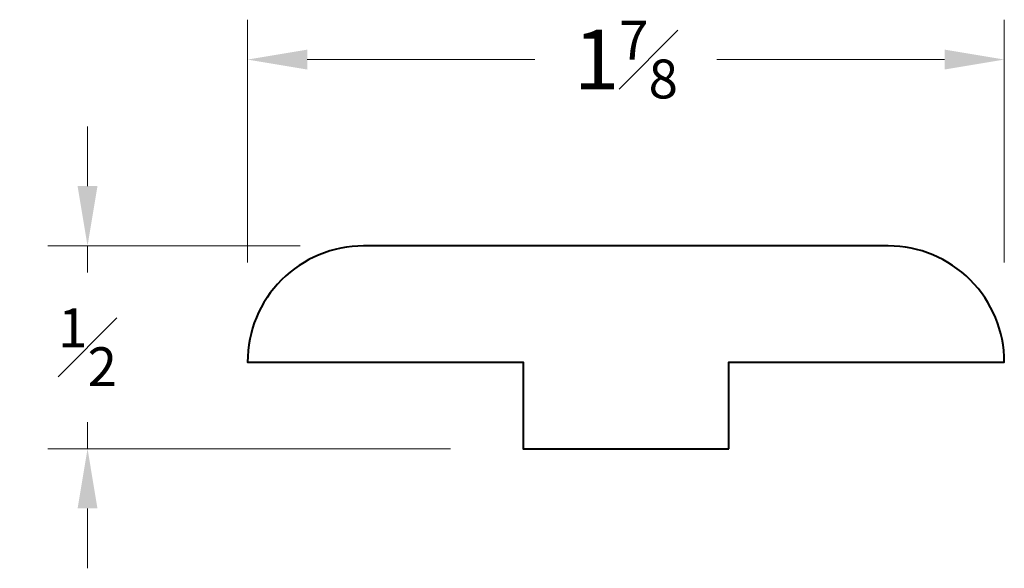
# Model space of a CAD drawing. Units: inches. Extents: x 0.72 to 3.19, y 0.68 to 2.06.
import ezdxf

# ---------------------------------------------------------------- set-up
doc = ezdxf.new("R2010")
doc.units = ezdxf.units.IN
doc.header["$MEASUREMENT"] = 0
doc.layers.get('0').update_dxf_attribs({"lineweight": 40})
doc.layers.add('DIMENSION', color=7, linetype='Continuous', lineweight=15)
doc.dimstyles.new('small trim', dxfattribs={"dimscale": 0, "dimtxt": 0.15, "dimasz": 0.15, "dimexe": 0.1, "dimexo": 0.25, "dimgap": 0.09, "dimtad": 0, "dimtih": 1, "dimtoh": 1, "dimdec": 4, "dimzin": 0, "dimdsep": 46, "dimlunit": 5, "dimtxsty": 'Standard', "dimcen": 0.09, "dimdle": 0.25, "dimclrd": 252, "dimclre": 252, "dimclrt": 256, "dimadec": 0, "dimazin": 0, "dimtfac": 0.65, "dimtdec": 4, "dimtmove": 2, "dimatfit": 1, "dimfxl": 1, "dimfrac": 1, "dimtolj": 1, "dimtzin": 0, "dimlwd": 9, "dimlwe": 9, "dimarcsym": 0})

# ---------------------------------------------------------------- blocks, each defined once
blk = doc.blocks.new('*D3309')
at = {"layer": 'Defpoints', "color": 0, "transparency": 16777216}
for p in [(3.1904, 1.9556), (1.2903, 1.1968), (3.1904, 1.1968)]:
    blk.add_point(p, dxfattribs=at)
at = {"layer": 'DIMENSION', "color": 252, "lineweight": 9, "transparency": 16777216}
for p, q in [((1.2903, 1.4468), (1.2903, 2.0556)), ((3.1904, 1.4468), (3.1904, 2.0556)), ((1.4403, 1.9556), (2.012, 1.9556)), ((3.0404, 1.9556), (2.4688, 1.9556))]:
    blk.add_line(p, q, dxfattribs=at)
at = {"layer": 'DIMENSION', "color": 252, "transparency": 16777216}
for points in [[(1.4403, 1.9806), (1.4403, 1.9306), (1.2903, 1.9556)], [(3.0404, 1.9806), (3.0404, 1.9306), (3.1904, 1.9556)]]:
    blk.add_solid(points, dxfattribs=at)
at = {"layer": 'DIMENSION', "transparency": 16777216, "insert": (2.2404, 1.9556), "char_height": 0.15, "attachment_point": 5}
blk.add_mtext('\\A1;1{\\H0.65x;\\S7#8;}', dxfattribs=at)
blk = doc.blocks.new('*D3310')
at = {"layer": 'Defpoints', "color": 0, "transparency": 16777216}
for p in [(1.6723, 1.4881), (0.8886, 0.9796), (2.0501, 0.9796)]:
    blk.add_point(p, dxfattribs=at)
at = {"layer": 'DIMENSION', "color": 252, "lineweight": 9, "transparency": 16777216}
for p, q in [((0.8886, 1.6381), (0.8886, 1.7881)), ((1.4223, 1.4881), (0.7886, 1.4881)), ((0.8886, 1.4881), (0.8886, 1.4214)), ((0.8886, 0.9796), (0.8886, 1.0464)), ((1.8001, 0.9796), (0.7886, 0.9796)), ((0.8886, 0.8296), (0.8886, 0.6796))]:
    blk.add_line(p, q, dxfattribs=at)
at = {"layer": 'DIMENSION', "color": 252, "transparency": 16777216}
for points in [[(0.8636, 1.6381), (0.9136, 1.6381), (0.8886, 1.4881)], [(0.8636, 0.8296), (0.9136, 0.8296), (0.8886, 0.9796)]]:
    blk.add_solid(points, dxfattribs=at)
at = {"layer": 'DIMENSION', "transparency": 16777216, "insert": (0.8886, 1.2339), "char_height": 0.15, "attachment_point": 5}
blk.add_mtext('\\A1;{\\H0.65x;\\S1#2;}', dxfattribs=at)

msp = doc.modelspace()

# ---------------------------------------------------------------- linework, layer by layer
msp.add_lwpolyline([(2.49843, 0.97957), (2.49843, 1.19677), (3.19039, 1.19677, 0.4142136), (2.89903, 1.48814), (2.24036, 1.48814), (1.58169, 1.48814, 0.4142136), (1.29033, 1.19677), (1.98229, 1.19677), (1.98229, 0.97957)], format="xyb", close=True)

# ---------------------------------------------------------------- dimensions: what is measured, and where the dimension line sits
at = {"layer": 'DIMENSION'}
dim = msp.add_linear_dim(base=(3.19039, 1.95559), p1=(1.29033, 1.19677), p2=(3.19039, 1.19677), dimstyle='small trim', override={"dimscale": 1, "dimpost": '\\X'}, dxfattribs=at)
dim.commit()
dim.dimension.update_dxf_attribs({"geometry": '*D3309', "text_midpoint": (2.24036, 1.95559)})
dim = msp.add_linear_dim(base=(0.88863, 0.97957), p1=(1.67231, 1.48814), p2=(2.05005, 0.97957), angle=90, dimstyle='small trim', override={"dimscale": 1, "dimpost": '\\X'}, dxfattribs=at)
dim.commit()
dim.dimension.update_dxf_attribs({"geometry": '*D3310', "text_midpoint": (0.88863, 1.23386)})

doc.saveas('drawing.dxf')
